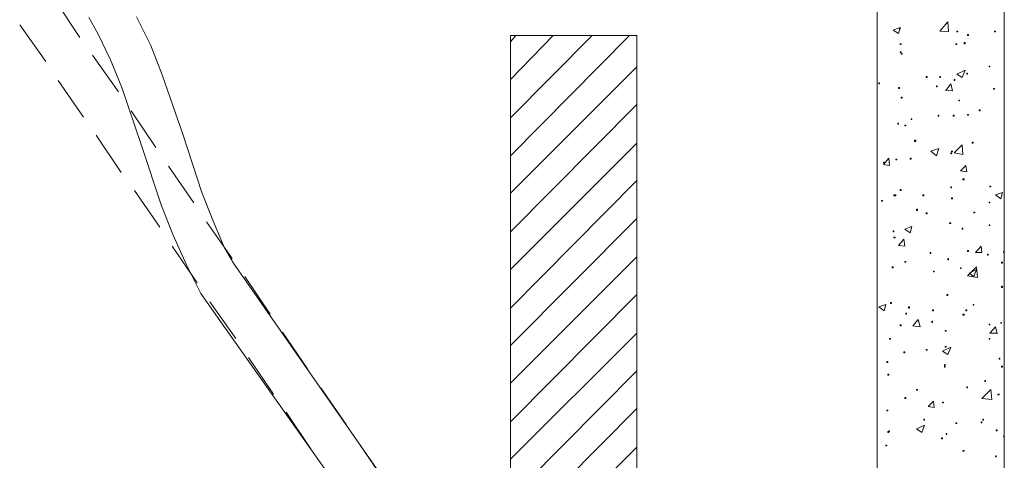
# Model space of a CAD drawing. Units: millimetres. Extents: x 2 to 287, y 8 to 189.
# Drawn here: x 56 to 103, y 104 to 125 of the extents above; entities that cross this region are included whole.
import ezdxf

# ---------------------------------------------------------------- set-up
doc = ezdxf.new("R2010")
doc.units = ezdxf.units.MM
doc.header["$MEASUREMENT"] = 0
doc.layers.get('0').update_dxf_attribs({"linetype": 'CONTINUOUS'})

msp = doc.modelspace()

# ---------------------------------------------------------------- linework, layer by layer
at = {"linetype": 'Continuous', "lineweight": 20}
for p, q in [((102.921, 36.965), (102.921, 155.338)), ((96.915, 151.781), (96.915, 33.441)), ((99.877, 124.715), (100.257, 125.145)), ((100.257, 125.145), (100.257, 125.145)), ((100.29, 124.682), (100.257, 125.145)), ((100.257, 125.145), (100.257, 125.145)), ((97.676, 124.765), (98.007, 124.881)), ((97.676, 124.765), (97.925, 124.599)), ((97.925, 124.599), (98.007, 124.881)), ((98.007, 124.847), (97.974, 124.847)), ((97.974, 124.847), (97.974, 124.798)), ((97.974, 124.798), (98.007, 124.798)), ((98.007, 124.881), (98.007, 124.881)), ((98.007, 124.881), (98.007, 124.881)), ((98.007, 124.798), (98.007, 124.847)), ((99.877, 124.715), (100.29, 124.682)), ((100.29, 124.682), (100.29, 124.682)), ((100.721, 124.715), (100.671, 124.715)), ((100.671, 124.715), (100.671, 124.682)), ((100.671, 124.682), (100.721, 124.682)), ((100.721, 124.682), (100.721, 124.715)), ((102.507, 124.715), (102.458, 124.715)), ((102.458, 124.715), (102.458, 124.682)), ((102.458, 124.682), (102.507, 124.682)), ((102.507, 124.682), (102.507, 124.715)), ((79.594, 118.825), (85.219, 124.5)), ((79.594, 120.612), (83.449, 124.5)), ((79.594, 122.432), (81.612, 124.5)), ((79.594, 124.202), (79.842, 124.5)), ((79.594, 124.5), (85.566, 124.5)), ((79.594, 89.774), (79.594, 124.5)), ((79.594, 124.5), (79.594, 124.5)), ((79.842, 124.5), (79.842, 124.5)), ((81.612, 124.5), (81.612, 124.5)), ((83.449, 124.5), (83.449, 124.5)), ((85.219, 124.5), (85.219, 124.5)), ((85.566, 89.774), (85.566, 124.5)), ((85.566, 124.5), (85.566, 124.5)), ((85.566, 124.5), (85.566, 124.5)), ((97.925, 124.599), (97.925, 124.599)), ((101.233, 124.55), (101.184, 124.55)), ((101.184, 124.55), (101.184, 124.5)), ((101.184, 124.5), (101.233, 124.5)), ((101.233, 124.5), (101.233, 124.55)), ((98.057, 124.119), (98.007, 124.119)), ((98.007, 124.119), (98.007, 124.086)), ((98.007, 124.086), (98.057, 124.086)), ((98.057, 123.739), (98.007, 123.739)), ((98.007, 123.739), (98.007, 123.706)), ((98.007, 123.706), (98.057, 123.706)), ((98.057, 124.086), (98.057, 124.119)), ((98.057, 123.706), (98.057, 123.739)), ((100.671, 124.119), (100.638, 124.119)), ((100.638, 124.119), (100.638, 124.086)), ((100.638, 124.086), (100.671, 124.086)), ((100.671, 124.086), (100.671, 124.119)), ((101.068, 124.169), (101.018, 124.169)), ((101.018, 124.169), (101.018, 124.119)), ((101.018, 124.119), (101.068, 124.119)), ((101.068, 124.119), (101.068, 124.169)), ((98.09, 123.656), (98.057, 123.656)), ((98.057, 123.656), (98.057, 123.623)), ((98.057, 123.623), (98.09, 123.623)), ((98.09, 123.623), (98.09, 123.656)), ((79.594, 117.055), (85.566, 123.028)), ((85.566, 123.028), (85.566, 123.028)), ((100.671, 122.68), (101.068, 122.862)), ((100.936, 122.515), (101.068, 122.862)), ((101.068, 122.862), (101.068, 122.862)), ((101.068, 122.862), (101.068, 122.862)), ((102.243, 123.061), (102.21, 123.061)), ((102.21, 123.061), (102.21, 123.028)), ((102.21, 123.028), (102.243, 123.028)), ((102.243, 123.028), (102.243, 123.061)), ((99.281, 122.564), (99.232, 122.564)), ((99.232, 122.564), (99.232, 122.515)), ((99.232, 122.515), (99.281, 122.515)), ((99.281, 122.515), (99.281, 122.564)), ((99.91, 122.564), (99.877, 122.564)), ((99.877, 122.564), (99.877, 122.515)), ((99.877, 122.515), (99.91, 122.515)), ((99.91, 122.515), (99.91, 122.564)), ((100.588, 122.432), (100.555, 122.432)), ((100.555, 122.432), (100.555, 122.382)), ((100.555, 122.382), (100.588, 122.382)), ((100.588, 122.382), (100.588, 122.432)), ((100.671, 122.68), (100.936, 122.515)), ((100.936, 122.515), (100.936, 122.515)), ((101.184, 122.73), (101.151, 122.73)), ((101.151, 122.73), (101.151, 122.68)), ((101.151, 122.68), (101.184, 122.68)), ((101.184, 122.68), (101.184, 122.73)), ((97.031, 122.267), (96.998, 122.267)), ((96.998, 122.267), (96.998, 122.217)), ((96.998, 122.217), (97.031, 122.217)), ((97.031, 122.217), (97.031, 122.267)), ((97.974, 122.051), (97.925, 122.051)), ((97.925, 122.051), (97.925, 122.002)), ((97.925, 122.002), (97.974, 122.002)), ((97.974, 122.002), (97.974, 122.051)), ((99.744, 122.134), (99.711, 122.134)), ((99.711, 122.134), (99.711, 122.085)), ((99.711, 122.085), (99.744, 122.085)), ((99.744, 122.085), (99.744, 122.134)), ((100.125, 121.919), (100.472, 121.886)), ((100.175, 121.919), (100.39, 122.217)), ((100.39, 122.217), (100.39, 122.217)), ((100.472, 121.886), (100.39, 122.217)), ((100.39, 122.217), (100.39, 122.217)), ((100.472, 121.886), (100.472, 121.886)), ((102.458, 122.002), (102.408, 122.002)), ((102.408, 122.002), (102.408, 121.969)), ((102.408, 121.969), (102.458, 121.969)), ((102.458, 121.969), (102.458, 122.002)), ((98.09, 121.588), (98.057, 121.588)), ((98.057, 121.588), (98.057, 121.539)), ((98.057, 121.539), (98.09, 121.539)), ((98.09, 121.539), (98.09, 121.588)), ((100.803, 121.456), (100.77, 121.456)), ((100.77, 121.456), (100.77, 121.423)), ((100.77, 121.423), (100.803, 121.423)), ((100.803, 121.423), (100.803, 121.456)), ((79.594, 115.235), (85.566, 121.241)), ((85.566, 121.241), (85.566, 121.241)), ((101.779, 120.993), (101.73, 120.993)), ((101.73, 120.993), (101.73, 120.943)), ((101.73, 120.943), (101.779, 120.943)), ((101.779, 120.943), (101.779, 120.993)), ((98.553, 120.562), (98.52, 120.562)), ((98.52, 120.562), (98.52, 120.529)), ((98.52, 120.529), (98.553, 120.529)), ((98.553, 120.529), (98.553, 120.562)), ((99.827, 120.744), (99.794, 120.744)), ((99.794, 120.744), (99.794, 120.695)), ((99.794, 120.695), (99.827, 120.695)), ((99.827, 120.695), (99.827, 120.744)), ((100.555, 120.744), (100.506, 120.744)), ((100.506, 120.744), (100.506, 120.695)), ((100.506, 120.695), (100.555, 120.695)), ((100.555, 120.695), (100.555, 120.744)), ((101.233, 120.778), (101.184, 120.778)), ((101.184, 120.778), (101.184, 120.744)), ((101.184, 120.744), (101.233, 120.744)), ((101.233, 120.744), (101.233, 120.778)), ((97.925, 120.364), (97.892, 120.364)), ((97.892, 120.364), (97.892, 120.314)), ((97.892, 120.314), (97.925, 120.314)), ((97.925, 120.314), (97.925, 120.364)), ((98.272, 120.265), (98.222, 120.265)), ((98.222, 120.265), (98.222, 120.232)), ((98.222, 120.232), (98.272, 120.232)), ((98.272, 120.232), (98.272, 120.265)), ((98.735, 119.553), (98.686, 119.553)), ((98.686, 119.553), (98.686, 119.504)), ((98.735, 119.504), (98.735, 119.553)), ((79.594, 113.449), (85.566, 119.421)), ((85.566, 119.421), (85.566, 119.421)), ((98.686, 119.504), (98.735, 119.504)), ((99.447, 119.04), (99.827, 119.173)), ((99.711, 118.825), (99.827, 119.173)), ((99.827, 119.173), (99.827, 119.173)), ((99.827, 119.173), (99.827, 119.173)), ((100.555, 118.958), (100.936, 119.338)), ((100.936, 119.338), (100.936, 119.338)), ((100.969, 118.875), (100.936, 119.338)), ((100.936, 119.338), (100.936, 119.338)), ((101.449, 119.471), (101.399, 119.471)), ((101.399, 119.471), (101.399, 119.421)), ((101.399, 119.421), (101.449, 119.421)), ((101.449, 119.421), (101.449, 119.471)), ((97.213, 118.412), (97.461, 118.71)), ((97.461, 118.71), (97.461, 118.71)), ((97.494, 118.362), (97.461, 118.71)), ((97.461, 118.71), (97.461, 118.71)), ((97.842, 118.66), (97.792, 118.66)), ((97.792, 118.66), (97.792, 118.627)), ((97.792, 118.627), (97.842, 118.627)), ((97.842, 118.627), (97.842, 118.66)), ((98.52, 118.71), (98.471, 118.71)), ((98.471, 118.71), (98.471, 118.66)), ((98.471, 118.66), (98.52, 118.66)), ((98.52, 118.66), (98.52, 118.71)), ((99.447, 119.04), (99.711, 118.825)), ((99.711, 118.825), (99.711, 118.825)), ((100.423, 118.958), (100.39, 118.958)), ((100.39, 118.958), (100.39, 118.908)), ((100.39, 118.908), (100.423, 118.908)), ((100.472, 119.04), (100.423, 119.04)), ((100.423, 119.04), (100.423, 119.007)), ((100.423, 119.007), (100.472, 119.007)), ((100.423, 118.908), (100.423, 118.958)), ((100.472, 119.007), (100.472, 119.04)), ((100.555, 118.958), (100.969, 118.875)), ((100.969, 118.875), (100.969, 118.875)), ((97.246, 118.528), (97.213, 118.528)), ((97.213, 118.528), (97.213, 118.494)), ((97.213, 118.494), (97.246, 118.494)), ((97.213, 118.412), (97.494, 118.362)), ((97.246, 118.494), (97.246, 118.528)), ((97.494, 118.362), (97.494, 118.362)), ((100.853, 118.114), (101.101, 118.362)), ((101.101, 118.362), (101.101, 118.362)), ((101.151, 118.064), (101.101, 118.362)), ((101.101, 118.362), (101.101, 118.362)), ((100.853, 118.114), (101.151, 118.064)), ((101.018, 117.733), (100.969, 117.733)), ((100.969, 117.733), (100.969, 117.684)), ((100.969, 117.684), (101.018, 117.684)), ((101.018, 117.684), (101.018, 117.733)), ((101.151, 118.064), (101.151, 118.064)), ((79.594, 111.629), (85.566, 117.651)), ((85.566, 117.651), (85.566, 117.651)), ((98.057, 117.221), (98.007, 117.221)), ((98.007, 117.221), (98.007, 117.188)), ((98.057, 117.188), (98.057, 117.221)), ((100.423, 117.353), (100.39, 117.353)), ((100.39, 117.353), (100.39, 117.303)), ((100.39, 117.303), (100.423, 117.303)), ((100.423, 117.303), (100.423, 117.353)), ((102.292, 117.386), (102.243, 117.386)), ((102.243, 117.386), (102.243, 117.353)), ((102.243, 117.353), (102.292, 117.353)), ((102.292, 117.353), (102.292, 117.386)), ((97.759, 116.972), (97.71, 116.972)), ((97.71, 116.972), (97.71, 116.923)), ((97.71, 116.923), (97.759, 116.923)), ((97.792, 116.972), (97.759, 116.972)), ((97.759, 116.972), (97.759, 116.923)), ((97.759, 116.923), (97.759, 116.972)), ((97.759, 116.923), (97.792, 116.923)), ((97.792, 116.923), (97.792, 116.972)), ((98.007, 117.188), (98.057, 117.188)), ((99.116, 116.972), (99.066, 116.972)), ((99.066, 116.972), (99.066, 116.923)), ((99.066, 116.923), (99.116, 116.923)), ((99.116, 116.923), (99.116, 116.972)), ((100.472, 116.84), (100.423, 116.84)), ((100.423, 116.84), (100.423, 116.79)), ((100.423, 116.79), (100.472, 116.79)), ((100.472, 116.79), (100.472, 116.84)), ((102.507, 116.972), (102.838, 117.088)), ((102.507, 116.972), (102.756, 116.79)), ((102.756, 116.79), (102.838, 117.088)), ((102.756, 116.79), (102.756, 116.79)), ((102.838, 117.088), (102.838, 117.088)), ((102.838, 117.088), (102.838, 117.088)), ((97.164, 116.708), (97.114, 116.708)), ((97.114, 116.708), (97.114, 116.675)), ((97.114, 116.675), (97.164, 116.675)), ((97.164, 116.675), (97.164, 116.708)), ((98.818, 116.294), (98.768, 116.294)), ((98.768, 116.294), (98.768, 116.244)), ((98.818, 116.244), (98.818, 116.294)), ((102.243, 116.625), (102.21, 116.625)), ((102.21, 116.625), (102.21, 116.592)), ((102.21, 116.592), (102.243, 116.592)), ((102.243, 116.592), (102.243, 116.625)), ((79.594, 109.858), (85.566, 115.864)), ((85.566, 115.864), (85.566, 115.864)), ((98.768, 116.244), (98.818, 116.244)), ((99.281, 116.129), (99.232, 116.129)), ((99.232, 116.129), (99.232, 116.079)), ((99.232, 116.079), (99.281, 116.079)), ((99.281, 116.079), (99.281, 116.129)), ((101.531, 116.162), (101.482, 116.162)), ((101.482, 116.162), (101.482, 116.129)), ((101.482, 116.129), (101.531, 116.129)), ((101.531, 116.129), (101.531, 116.162)), ((98.222, 115.351), (98.553, 115.483)), ((98.222, 115.351), (98.471, 115.186)), ((98.471, 115.186), (98.553, 115.483)), ((98.553, 115.483), (98.553, 115.483)), ((98.553, 115.483), (98.553, 115.483)), ((100.39, 115.649), (100.34, 115.649)), ((100.34, 115.649), (100.34, 115.616)), ((100.34, 115.616), (100.39, 115.616)), ((100.39, 115.616), (100.39, 115.649)), ((100.969, 115.401), (100.936, 115.401)), ((100.936, 115.401), (100.936, 115.351)), ((100.936, 115.351), (100.969, 115.351)), ((100.969, 115.351), (100.969, 115.401)), ((102.243, 115.566), (102.21, 115.566)), ((102.21, 115.566), (102.21, 115.533)), ((102.21, 115.533), (102.243, 115.533)), ((102.243, 115.533), (102.243, 115.566)), ((97.71, 115.268), (97.676, 115.268)), ((97.676, 115.268), (97.676, 115.235)), ((97.676, 115.235), (97.71, 115.235)), ((97.71, 115.235), (97.71, 115.268)), ((97.759, 114.971), (97.71, 114.971)), ((97.71, 114.971), (97.71, 114.938)), ((97.71, 114.938), (97.759, 114.938)), ((97.759, 114.938), (97.759, 114.971)), ((97.925, 114.59), (98.173, 114.888)), ((98.173, 114.888), (98.173, 114.888)), ((98.222, 114.557), (98.173, 114.888)), ((98.173, 114.888), (98.173, 114.888)), ((98.471, 115.186), (98.471, 115.186)), ((97.925, 114.59), (98.222, 114.557)), ((98.222, 114.557), (98.222, 114.557)), ((101.564, 114.259), (101.829, 114.557)), ((101.829, 114.557), (101.829, 114.557)), ((101.862, 114.259), (101.829, 114.557)), ((101.829, 114.557), (101.829, 114.557)), ((79.594, 108.072), (85.566, 114.044)), ((85.566, 114.044), (85.566, 114.044)), ((99.447, 114.259), (99.414, 114.259)), ((99.414, 114.259), (99.414, 114.21)), ((99.414, 114.21), (99.447, 114.21)), ((99.447, 114.21), (99.447, 114.259)), ((100.29, 113.961), (100.257, 113.961)), ((100.257, 113.961), (100.257, 113.912)), ((100.29, 113.912), (100.29, 113.961)), ((101.233, 114.342), (101.184, 114.342)), ((101.184, 114.342), (101.184, 114.292)), ((101.184, 114.292), (101.233, 114.292)), ((101.233, 114.292), (101.233, 114.342)), ((101.564, 114.259), (101.862, 114.259)), ((101.862, 114.259), (101.862, 114.259)), ((102.16, 114.176), (102.127, 114.176)), ((102.127, 114.176), (102.127, 114.127)), ((102.127, 114.127), (102.16, 114.127)), ((102.16, 114.127), (102.16, 114.176)), ((102.921, 114.292), (102.888, 114.292)), ((102.888, 114.292), (102.888, 114.259)), ((102.888, 114.259), (102.921, 114.259)), ((102.921, 114.259), (102.921, 114.292)), ((97.676, 113.581), (97.627, 113.581)), ((97.627, 113.581), (97.627, 113.531)), ((97.627, 113.531), (97.676, 113.531)), ((97.676, 113.531), (97.676, 113.581)), ((98.272, 113.829), (98.222, 113.829)), ((98.222, 113.829), (98.222, 113.796)), ((98.222, 113.796), (98.272, 113.796)), ((98.272, 113.796), (98.272, 113.829)), ((100.257, 113.912), (100.29, 113.912)), ((100.886, 113.531), (100.853, 113.531)), ((100.853, 113.531), (100.853, 113.498)), ((100.853, 113.498), (100.886, 113.498)), ((100.886, 113.498), (100.886, 113.531)), ((101.184, 113.151), (101.614, 113.581)), ((101.614, 113.581), (101.614, 113.581)), ((101.647, 113.068), (101.614, 113.581)), ((101.614, 113.581), (101.614, 113.581)), ((102.838, 113.796), (102.789, 113.796)), ((102.789, 113.796), (102.789, 113.746)), ((102.789, 113.746), (102.838, 113.746)), ((102.838, 113.746), (102.838, 113.796)), ((99.612, 113.366), (99.579, 113.366)), ((99.579, 113.366), (99.579, 113.333)), ((99.579, 113.333), (99.612, 113.333)), ((99.612, 113.333), (99.612, 113.366)), ((101.184, 113.151), (101.647, 113.068)), ((101.267, 113.283), (101.614, 113.449)), ((101.267, 113.283), (101.482, 113.118)), ((101.482, 113.118), (101.614, 113.449)), ((101.482, 113.118), (101.482, 113.118)), ((101.614, 113.449), (101.614, 113.449)), ((101.614, 113.449), (101.614, 113.449)), ((101.647, 113.068), (101.647, 113.068)), ((102.838, 112.654), (102.789, 112.654)), ((102.789, 112.654), (102.789, 112.605)), ((102.789, 112.605), (102.838, 112.605)), ((102.838, 112.605), (102.838, 112.654)), ((79.594, 106.252), (85.566, 112.274)), ((85.566, 112.274), (85.566, 112.274)), ((100.257, 112.274), (100.208, 112.274)), ((100.208, 112.274), (100.208, 112.224)), ((100.208, 112.224), (100.257, 112.224)), ((100.257, 112.224), (100.257, 112.274)), ((96.998, 111.678), (97.329, 111.794)), ((96.998, 111.678), (97.246, 111.496)), ((97.246, 111.496), (97.329, 111.794)), ((97.329, 111.794), (97.329, 111.794)), ((97.329, 111.794), (97.329, 111.794)), ((97.594, 111.893), (97.544, 111.893)), ((97.544, 111.893), (97.544, 111.844)), ((97.544, 111.844), (97.594, 111.844)), ((97.594, 111.844), (97.594, 111.893)), ((98.438, 111.678), (98.388, 111.678)), ((98.388, 111.678), (98.388, 111.629)), ((98.388, 111.629), (98.438, 111.629)), ((98.438, 111.629), (98.438, 111.678)), ((101.482, 111.794), (101.449, 111.794)), ((101.449, 111.794), (101.449, 111.761)), ((101.449, 111.761), (101.482, 111.761)), ((101.482, 111.761), (101.482, 111.794)), ((97.246, 111.496), (97.246, 111.496)), ((98.305, 111.381), (98.272, 111.381)), ((98.272, 111.381), (98.272, 111.331)), ((98.272, 111.331), (98.305, 111.331)), ((98.305, 111.331), (98.305, 111.381)), ((99.579, 111.546), (99.529, 111.546)), ((99.529, 111.546), (99.529, 111.496)), ((99.529, 111.496), (99.579, 111.496)), ((99.579, 111.496), (99.579, 111.546)), ((101.018, 111.331), (100.969, 111.331)), ((100.969, 111.331), (100.969, 111.298)), ((100.969, 111.298), (101.018, 111.298)), ((101.018, 111.298), (101.018, 111.331)), ((101.151, 111.546), (101.101, 111.546)), ((101.101, 111.546), (101.101, 111.496)), ((101.101, 111.496), (101.151, 111.496)), ((101.151, 111.496), (101.151, 111.546)), ((98.057, 110.835), (98.007, 110.835)), ((98.007, 110.835), (98.007, 110.785)), ((98.007, 110.785), (98.057, 110.785)), ((98.057, 110.785), (98.057, 110.835)), ((98.603, 110.785), (98.851, 111.083)), ((98.603, 110.785), (98.95, 110.735)), ((98.851, 111.083), (98.851, 111.083)), ((98.95, 110.735), (98.851, 111.083)), ((98.851, 111.083), (98.851, 111.083)), ((98.95, 110.735), (98.95, 110.735)), ((99.529, 111), (99.496, 111)), ((99.496, 111), (99.496, 110.95)), ((99.496, 110.95), (99.529, 110.95)), ((99.529, 110.95), (99.529, 111)), ((102.243, 110.868), (102.21, 110.868)), ((102.21, 110.868), (102.21, 110.835)), ((102.21, 110.835), (102.243, 110.835)), ((102.243, 110.835), (102.243, 110.868)), ((102.243, 110.438), (102.507, 110.735)), ((102.507, 110.735), (102.507, 110.735)), ((102.59, 110.404), (102.507, 110.735)), ((102.507, 110.735), (102.507, 110.735)), ((102.789, 110.95), (102.756, 110.95)), ((102.756, 110.95), (102.756, 110.917)), ((102.756, 110.917), (102.789, 110.917)), ((102.789, 110.917), (102.789, 110.95)), ((79.594, 104.482), (85.566, 110.438)), ((85.566, 110.438), (85.566, 110.438)), ((100.175, 110.57), (100.125, 110.57)), ((100.125, 110.57), (100.125, 110.537)), ((100.125, 110.537), (100.175, 110.537)), ((100.175, 110.537), (100.175, 110.57)), ((102.243, 110.438), (102.59, 110.438)), ((102.59, 110.438), (102.59, 110.438)), ((97.544, 110.189), (97.494, 110.189)), ((97.494, 110.189), (97.494, 110.156)), ((97.494, 110.156), (97.544, 110.156)), ((97.544, 110.156), (97.544, 110.189)), ((100.009, 109.594), (100.39, 109.776)), ((100.175, 109.809), (100.125, 109.809)), ((100.125, 109.809), (100.125, 109.776)), ((100.125, 109.776), (100.175, 109.776)), ((100.175, 109.776), (100.175, 109.809)), ((100.257, 109.428), (100.39, 109.776)), ((100.39, 109.776), (100.39, 109.776)), ((100.39, 109.776), (100.39, 109.776)), ((102.243, 110.189), (102.21, 110.189)), ((102.21, 110.189), (102.21, 110.156)), ((102.21, 110.156), (102.243, 110.156)), ((102.243, 110.156), (102.243, 110.189)), ((98.222, 109.561), (98.173, 109.561)), ((98.173, 109.561), (98.173, 109.511)), ((98.173, 109.511), (98.222, 109.511)), ((98.222, 109.511), (98.222, 109.561)), ((99.281, 109.676), (99.232, 109.676)), ((99.232, 109.676), (99.232, 109.643)), ((99.232, 109.643), (99.281, 109.643)), ((99.281, 109.643), (99.281, 109.676)), ((100.009, 109.594), (100.257, 109.428)), ((100.257, 109.428), (100.257, 109.428)), ((97.412, 109.097), (97.379, 109.097)), ((97.379, 109.097), (97.379, 109.048)), ((97.379, 109.048), (97.412, 109.048)), ((97.412, 109.048), (97.412, 109.097)), ((100.125, 108.965), (100.092, 108.965)), ((100.092, 108.965), (100.092, 108.915)), ((100.092, 108.915), (100.125, 108.915)), ((100.125, 108.882), (100.092, 108.882)), ((100.092, 108.882), (100.092, 108.833)), ((100.092, 108.833), (100.125, 108.833)), ((100.125, 108.915), (100.125, 108.965)), ((100.125, 108.833), (100.125, 108.882)), ((102.706, 109.263), (102.673, 109.263)), ((102.673, 109.263), (102.673, 109.213)), ((102.673, 109.213), (102.706, 109.213)), ((102.706, 109.213), (102.706, 109.263)), ((102.838, 108.882), (102.789, 108.882)), ((102.789, 108.882), (102.789, 108.833)), ((102.789, 108.833), (102.838, 108.833)), ((102.838, 108.833), (102.838, 108.882)), ((79.594, 102.645), (85.566, 108.667)), ((85.566, 108.667), (85.566, 108.667)), ((97.461, 108.502), (97.412, 108.502)), ((97.412, 108.502), (97.412, 108.452)), ((97.412, 108.452), (97.461, 108.452)), ((97.461, 108.452), (97.461, 108.502)), ((101.184, 107.906), (101.151, 107.906)), ((101.151, 107.906), (101.151, 107.857)), ((101.184, 107.857), (101.184, 107.906)), ((102.028, 108.204), (101.994, 108.204)), ((101.994, 108.204), (101.994, 108.154)), ((101.994, 108.154), (102.028, 108.154)), ((102.028, 108.154), (102.028, 108.204)), ((98.818, 107.774), (98.768, 107.774)), ((98.768, 107.774), (98.768, 107.741)), ((98.768, 107.741), (98.818, 107.741)), ((98.818, 107.741), (98.818, 107.774)), ((101.151, 107.857), (101.184, 107.857)), ((101.862, 107.36), (102.292, 107.774)), ((102.292, 107.774), (102.292, 107.774)), ((102.325, 107.311), (102.292, 107.774)), ((102.292, 107.774), (102.292, 107.774)), ((102.673, 107.559), (102.623, 107.559)), ((102.623, 107.559), (102.623, 107.526)), ((102.623, 107.526), (102.673, 107.526)), ((102.673, 107.526), (102.673, 107.559)), ((98.272, 107.393), (98.222, 107.393)), ((98.222, 107.393), (98.222, 107.36)), ((98.222, 107.36), (98.272, 107.36)), ((98.272, 107.36), (98.272, 107.393)), ((99.331, 106.98), (99.579, 107.228)), ((99.331, 106.98), (99.612, 106.93)), ((99.579, 107.228), (99.579, 107.228)), ((99.612, 106.93), (99.579, 107.228)), ((99.579, 107.228), (99.579, 107.228)), ((100.042, 107.178), (100.009, 107.178)), ((100.009, 107.178), (100.009, 107.145)), ((100.009, 107.145), (100.042, 107.145)), ((100.042, 107.145), (100.042, 107.178)), ((101.862, 107.36), (102.325, 107.311)), ((102.325, 107.311), (102.325, 107.311)), ((79.594, 100.875), (85.566, 106.881)), ((85.566, 106.881), (85.566, 106.881)), ((97.412, 106.798), (97.379, 106.798)), ((97.379, 106.798), (97.379, 106.765)), ((97.379, 106.765), (97.412, 106.765)), ((97.412, 106.765), (97.412, 106.798)), ((99.612, 106.93), (99.612, 106.93)), ((98.768, 105.921), (99.149, 106.086)), ((99.033, 105.739), (99.149, 106.086)), ((99.149, 106.384), (99.116, 106.384)), ((99.116, 106.384), (99.116, 106.335)), ((99.116, 106.335), (99.149, 106.335)), ((99.149, 106.335), (99.149, 106.384)), ((99.149, 106.086), (99.149, 106.086)), ((99.149, 106.086), (99.149, 106.086)), ((100.671, 106.202), (100.638, 106.202)), ((100.638, 106.202), (100.638, 106.169)), ((100.638, 106.169), (100.671, 106.169)), ((100.671, 106.169), (100.671, 106.202)), ((101.862, 106.252), (101.829, 106.252)), ((101.829, 106.252), (101.829, 106.202)), ((101.829, 106.202), (101.862, 106.202)), ((101.862, 106.202), (101.862, 106.252)), ((101.945, 106.384), (101.912, 106.384)), ((101.912, 106.384), (101.912, 106.335)), ((101.912, 106.335), (101.945, 106.335)), ((101.945, 106.335), (101.945, 106.384)), ((97.461, 105.789), (97.412, 105.789)), ((97.412, 105.789), (97.412, 105.739)), ((97.412, 105.739), (97.461, 105.739)), ((97.494, 105.822), (97.461, 105.822)), ((97.461, 105.822), (97.461, 105.789)), ((97.461, 105.739), (97.461, 105.789)), ((97.461, 105.789), (97.494, 105.789)), ((97.494, 105.789), (97.494, 105.822)), ((98.768, 105.921), (99.033, 105.739)), ((99.033, 105.739), (99.033, 105.739)), ((100.208, 105.706), (100.175, 105.706)), ((100.175, 105.706), (100.175, 105.656)), ((100.175, 105.656), (100.208, 105.656)), ((100.208, 105.656), (100.208, 105.706)), ((102.59, 105.871), (102.54, 105.871)), ((102.54, 105.871), (102.54, 105.822)), ((102.54, 105.822), (102.59, 105.822)), ((102.59, 105.822), (102.59, 105.871)), ((102.921, 105.574), (102.888, 105.574)), ((102.888, 105.574), (102.888, 105.54)), ((102.921, 105.54), (102.921, 105.574)), ((97.379, 105.143), (97.329, 105.143)), ((97.329, 105.143), (97.329, 105.11)), ((97.329, 105.11), (97.379, 105.11)), ((97.379, 105.11), (97.379, 105.143)), ((100.009, 105.491), (99.96, 105.491)), ((99.96, 105.491), (99.96, 105.441)), ((99.96, 105.441), (100.009, 105.441)), ((100.009, 105.441), (100.009, 105.491)), ((102.888, 105.54), (102.921, 105.54)), ((79.594, 99.088), (85.566, 105.061)), ((85.566, 105.061), (85.566, 105.061)), ((101.018, 104.895), (100.969, 104.895)), ((100.969, 104.895), (100.969, 104.862)), ((100.969, 104.862), (101.018, 104.862)), ((101.018, 104.862), (101.018, 104.895)), ((102.54, 104.647), (102.507, 104.647)), ((102.507, 104.647), (102.507, 104.597)), ((102.54, 104.597), (102.54, 104.647)), ((102.507, 104.597), (102.54, 104.597))]:
    msp.add_line(p, q, dxfattribs=at)
at = {"linetype": 'Continuous', "lineweight": 5}
for p, q in [((59.261, 124.417), (58.07, 126.204)), ((60.105, 124.599), (59.675, 125.36)), ((62.603, 124.037), (61.925, 125.393)), ((57.656, 123.276), (56.415, 125.013)), ((56.415, 125.013), (56.415, 125.013)), ((60.7, 123.358), (60.105, 124.599)), ((63.149, 122.647), (62.603, 124.037)), ((61.081, 121.836), (59.857, 123.574)), ((59.857, 123.574), (59.857, 123.574)), ((61.246, 122.051), (60.7, 123.358)), ((59.426, 120.645), (58.235, 122.382)), ((58.235, 122.382), (58.235, 122.382)), ((64.125, 119.851), (63.149, 122.647)), ((62.173, 119.305), (61.246, 122.051)), ((62.851, 119.206), (61.676, 120.943)), ((61.676, 120.943), (61.676, 120.943)), ((61.213, 118.031), (60.022, 119.801)), ((60.022, 119.801), (60.022, 119.801)), ((65.018, 117.088), (64.125, 119.851)), ((63.116, 116.46), (62.173, 119.305)), ((64.638, 116.592), (63.447, 118.329)), ((63.447, 118.329), (63.447, 118.329)), ((63.033, 115.45), (61.842, 117.188)), ((61.842, 117.188), (61.842, 117.188)), ((65.531, 115.781), (65.018, 117.088)), ((63.662, 115.07), (63.116, 116.46)), ((66.458, 113.961), (65.233, 115.699)), ((65.233, 115.699), (65.233, 115.699)), ((66.077, 114.507), (65.531, 115.781)), ((64.29, 113.664), (63.662, 115.07)), ((64.803, 112.82), (63.612, 114.557)), ((63.612, 114.557), (63.612, 114.557)), ((66.507, 113.746), (66.077, 114.507)), ((64.969, 112.307), (64.29, 113.664)), ((66.507, 113.746), (73.406, 103.836)), ((68.244, 111.331), (67.053, 113.118)), ((67.053, 113.118), (67.053, 113.118)), ((65.862, 111.033), (64.969, 112.307)), ((66.623, 110.189), (65.399, 111.926)), ((65.399, 111.926), (65.399, 111.926)), ((65.862, 111.033), (71.801, 102.645)), ((70.015, 108.75), (68.824, 110.487)), ((68.824, 110.487), (68.824, 110.487)), ((68.41, 107.559), (67.219, 109.296)), ((67.219, 109.296), (67.219, 109.296)), ((71.835, 106.119), (70.643, 107.857)), ((70.643, 107.857), (70.643, 107.857)), ((70.18, 104.945), (69.006, 106.715)), ((69.006, 106.715), (69.006, 106.715)), ((73.406, 103.803), (72.43, 105.243)), ((72.43, 105.243), (72.43, 105.243))]:
    msp.add_line(p, q, dxfattribs=at)

doc.saveas('drawing.dxf')
